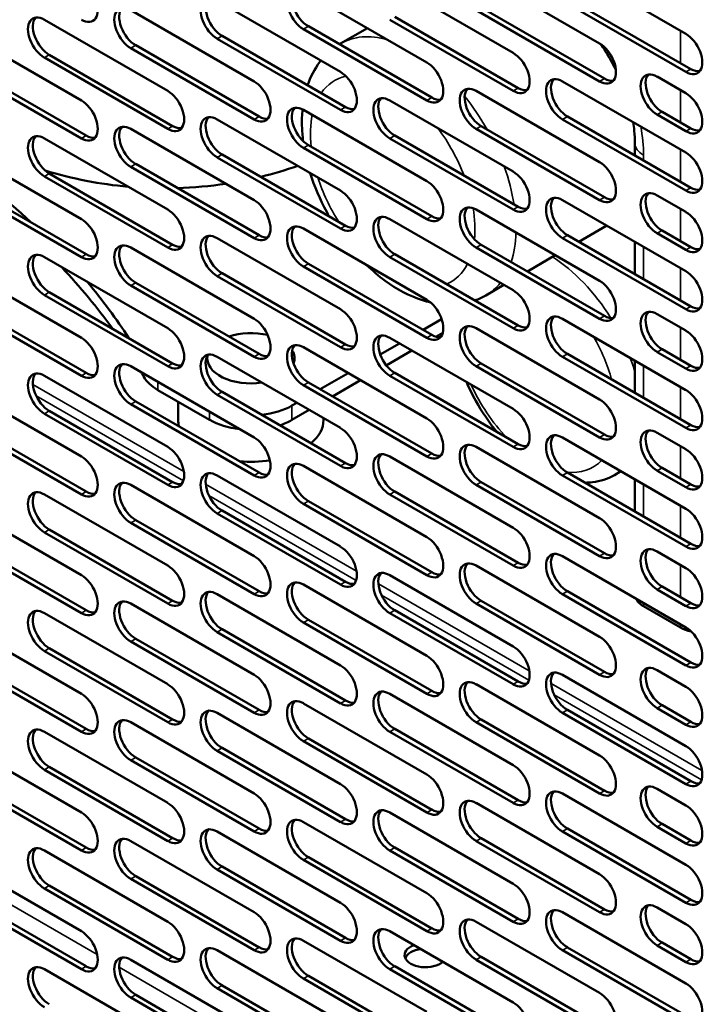
# Model space of a CAD drawing. Units: millimetres. Extents: x 82 to 7315, y 125 to 5125.
# Drawn here: x 6270 to 6387, y 3360 to 3529 of the extents above; entities that cross this region are included whole.
import ezdxf

# ---------------------------------------------------------------- set-up
doc = ezdxf.new("R2010")
doc.units = ezdxf.units.MM
doc.header["$LTSCALE"] = 25
doc.layers.add('Visible (ISO)', color=7, linetype='Continuous', lineweight=50)
doc.layers.add('Visible Narrow (ISO)', color=7, linetype='Continuous', lineweight=35)

msp = doc.modelspace()

# ---------------------------------------------------------------- linework, layer by layer
at = {"layer": 'Visible (ISO)'}
for p, q in [((6363.2, 3538.79), (6384.42, 3526.54)), ((6348.35, 3537.15), (6369.57, 3524.91)), ((6333.51, 3535.52), (6354.72, 3523.27)), ((6318.66, 3533.89), (6339.87, 3521.64)), ((6364.05, 3532.74), (6385.27, 3520.5)), ((6303.81, 3532.25), (6325.02, 3520.01)), ((6349.2, 3531.11), (6370.42, 3518.86)), ((6384.42, 3520.01), (6363.2, 3532.25)), ((6288.96, 3530.62), (6310.17, 3518.37)), ((6334.35, 3529.48), (6355.57, 3517.23)), ((6369.57, 3518.37), (6348.35, 3530.62)), ((6274.11, 3528.99), (6295.32, 3516.74)), ((6319.5, 3527.85), (6340.72, 3515.6)), ((6329.65, 3527.54), (6325.04, 3524.88)), ((6354.72, 3516.74), (6333.51, 3528.99)), ((6259.26, 3527.36), (6280.47, 3515.11)), ((6325.02, 3513.47), (6303.81, 3525.72)), ((6304.66, 3526.21), (6325.87, 3513.96)), ((6339.87, 3515.11), (6318.66, 3527.36)), ((6310.17, 3511.84), (6288.96, 3524.09)), ((6289.81, 3524.58), (6311.02, 3512.33)), ((6295.32, 3510.21), (6274.11, 3522.46)), ((6274.96, 3522.95), (6296.17, 3510.7)), ((6280.47, 3508.58), (6259.26, 3520.82)), ((6260.11, 3521.31), (6281.32, 3509.07)), ((6379.47, 3519.19), (6384.42, 3516.33)), ((6363.2, 3518.37), (6384.42, 3506.13)), ((6348.35, 3516.74), (6369.57, 3504.49)), ((6333.51, 3515.11), (6354.72, 3502.86)), ((6318.66, 3513.47), (6339.87, 3501.23)), ((6364.05, 3512.33), (6385.27, 3500.08)), ((6384.42, 3509.8), (6379.47, 3512.66)), ((6380.32, 3513.15), (6385.27, 3510.29)), ((6303.81, 3511.84), (6325.02, 3499.59)), ((6349.2, 3510.7), (6370.42, 3498.45)), ((6384.42, 3499.59), (6363.2, 3511.84)), ((6288.96, 3510.21), (6310.17, 3497.96)), ((6334.35, 3509.07), (6355.57, 3496.82)), ((6369.57, 3497.96), (6348.35, 3510.21)), ((6274.11, 3508.58), (6295.32, 3496.33)), ((6319.5, 3507.43), (6340.72, 3495.19)), ((6354.72, 3496.33), (6333.51, 3508.58)), ((6375.67, 3507.72), (6375.67, 3505.62)), ((6259.26, 3506.94), (6280.47, 3494.7)), ((6304.66, 3505.8), (6325.87, 3493.55)), ((6339.87, 3494.7), (6318.66, 3506.94)), ((6310.17, 3491.43), (6288.96, 3503.68)), ((6289.81, 3504.17), (6311.02, 3491.92)), ((6325.02, 3493.06), (6303.81, 3505.31)), ((6295.32, 3489.8), (6274.11, 3502.04)), ((6274.96, 3502.53), (6296.17, 3490.29)), ((6280.47, 3488.16), (6259.26, 3500.41)), ((6260.11, 3500.9), (6281.32, 3488.65)), ((6379.47, 3498.78), (6384.42, 3495.92)), ((6363.2, 3497.96), (6384.42, 3485.71)), ((6348.35, 3496.33), (6369.57, 3484.08)), ((6333.51, 3494.7), (6354.72, 3482.45)), ((6370.81, 3493.57), (6366, 3490.79)), ((6318.66, 3493.06), (6339.87, 3480.81)), ((6364.05, 3491.92), (6385.27, 3479.67)), ((6384.42, 3489.39), (6379.47, 3492.25)), ((6380.32, 3492.74), (6385.27, 3489.88)), ((6303.81, 3491.43), (6325.02, 3479.18)), ((6349.2, 3490.29), (6370.42, 3478.04)), ((6384.42, 3479.18), (6363.2, 3491.43)), ((6375.67, 3490.76), (6375.67, 3485.21)), ((6288.96, 3489.8), (6310.17, 3477.55)), ((6334.35, 3488.65), (6355.57, 3476.41)), ((6369.57, 3477.55), (6348.35, 3489.8)), ((6361.97, 3488.47), (6357.16, 3485.69)), ((6274.11, 3488.16), (6295.32, 3475.92)), ((6319.5, 3487.02), (6340.72, 3474.77)), ((6354.72, 3475.92), (6333.51, 3488.16)), ((6259.26, 3486.53), (6280.47, 3474.28)), ((6304.66, 3485.39), (6325.87, 3473.14)), ((6339.87, 3474.28), (6318.66, 3486.53)), ((6289.81, 3483.75), (6311.02, 3471.51)), ((6325.02, 3472.65), (6303.81, 3484.9)), ((6353.13, 3483.36), (6350.04, 3481.58)), ((6274.96, 3482.12), (6296.17, 3469.87)), ((6310.17, 3471.02), (6288.96, 3483.26)), ((6280.47, 3467.75), (6259.26, 3480)), ((6260.11, 3480.49), (6281.32, 3468.24)), ((6295.32, 3469.38), (6274.11, 3481.63)), ((6379.47, 3478.37), (6384.42, 3475.51)), ((6342.42, 3477.47), (6339.23, 3475.63)), ((6363.2, 3477.55), (6384.42, 3465.3)), ((6342.6, 3475.13), (6341.45, 3474.46)), ((6348.35, 3475.92), (6369.57, 3463.67)), ((6335.2, 3473.3), (6331.87, 3471.38)), ((6333.51, 3474.28), (6354.72, 3462.04)), ((6318.66, 3472.65), (6339.87, 3460.4)), ((6337.32, 3472.08), (6332.91, 3469.53)), ((6364.05, 3471.51), (6385.27, 3459.26)), ((6384.42, 3468.98), (6379.47, 3471.83)), ((6380.32, 3472.32), (6385.27, 3469.47)), ((6303.81, 3471.02), (6325.02, 3458.77)), ((6349.2, 3469.87), (6370.42, 3457.63)), ((6384.42, 3458.77), (6363.2, 3471.02)), ((6375.67, 3470.35), (6375.67, 3464.8)), ((6288.96, 3469.38), (6310.17, 3457.14)), ((6326.36, 3468.2), (6321.56, 3465.42)), ((6334.35, 3468.24), (6355.57, 3455.99)), ((6369.57, 3457.14), (6348.35, 3469.38)), ((6274.11, 3467.75), (6295.32, 3455.5)), ((6319.5, 3466.61), (6340.72, 3454.36)), ((6328.48, 3466.98), (6323.68, 3464.2)), ((6354.72, 3455.5), (6333.51, 3467.75)), ((6259.26, 3466.12), (6280.47, 3453.87)), ((6302.53, 3460.16), (6293.63, 3465.3)), ((6304.66, 3464.97), (6325.87, 3452.73)), ((6339.87, 3453.87), (6318.66, 3466.12)), ((6289.81, 3463.34), (6311.02, 3451.09)), ((6297.11, 3463.29), (6297.11, 3460.16)), ((6325.02, 3452.24), (6303.81, 3464.49)), ((6317.52, 3463.1), (6316.68, 3462.61)), ((6274.96, 3461.71), (6296.17, 3449.46)), ((6310.17, 3450.6), (6288.96, 3462.85)), ((6319.65, 3461.87), (6316.68, 3460.16)), ((6260.11, 3460.08), (6281.32, 3447.83)), ((6295.32, 3448.97), (6274.11, 3461.22)), ((6322.11, 3460.45), (6322.11, 3460.16)), ((6280.47, 3447.34), (6259.26, 3459.59)), ((6379.47, 3457.95), (6384.42, 3455.1)), ((6363.2, 3457.14), (6384.42, 3444.89)), ((6348.35, 3455.5), (6369.57, 3443.26)), ((6333.51, 3453.87), (6354.72, 3441.62)), ((6318.66, 3452.24), (6339.87, 3439.99)), ((6373.26, 3451.33), (6372.12, 3450.67)), ((6384.42, 3448.56), (6379.47, 3451.42)), ((6380.32, 3451.91), (6385.27, 3449.05)), ((6303.81, 3450.6), (6325.02, 3438.36)), ((6384.42, 3438.36), (6363.2, 3450.6)), ((6364.05, 3451.09), (6385.27, 3438.85)), ((6375.67, 3449.94), (6375.67, 3444.39)), ((6288.96, 3448.97), (6310.17, 3436.72)), ((6334.35, 3447.83), (6355.57, 3435.58)), ((6369.57, 3436.72), (6348.35, 3448.97)), ((6349.2, 3449.46), (6370.42, 3437.21)), ((6274.11, 3447.34), (6295.32, 3435.09)), ((6319.5, 3446.2), (6340.72, 3433.95)), ((6354.72, 3435.09), (6333.51, 3447.34)), ((6259.26, 3445.71), (6280.47, 3433.46)), ((6304.66, 3444.56), (6325.87, 3432.32)), ((6339.87, 3433.46), (6318.66, 3445.71)), ((6289.81, 3442.93), (6311.02, 3430.68)), ((6325.02, 3431.83), (6303.81, 3444.07)), ((6274.96, 3441.3), (6296.17, 3429.05)), ((6310.17, 3430.19), (6288.96, 3442.44)), ((6260.11, 3439.66), (6281.32, 3427.42)), ((6295.32, 3428.56), (6274.11, 3440.81)), ((6280.47, 3426.93), (6259.26, 3439.17)), ((6363.2, 3436.72), (6384.42, 3424.48)), ((6379.47, 3437.54), (6384.42, 3434.68)), ((6348.35, 3435.09), (6369.57, 3422.84)), ((6333.51, 3433.46), (6354.72, 3421.21)), ((6318.66, 3431.83), (6339.87, 3419.58)), ((6384.42, 3428.15), (6379.47, 3431.01)), ((6380.32, 3431.5), (6385.27, 3428.64)), ((6303.81, 3430.19), (6325.02, 3417.94)), ((6384.42, 3417.94), (6363.2, 3430.19)), ((6364.05, 3430.68), (6385.27, 3418.43)), ((6288.96, 3428.56), (6310.17, 3416.31)), ((6369.57, 3416.31), (6348.35, 3428.56)), ((6349.2, 3429.05), (6370.42, 3416.8)), ((6383.5, 3424.44), (6377.13, 3428.11)), ((6274.11, 3426.93), (6295.32, 3414.68)), ((6319.5, 3425.78), (6340.72, 3413.54)), ((6354.72, 3414.68), (6333.51, 3426.93)), ((6334.35, 3427.42), (6355.57, 3415.17)), ((6259.26, 3425.29), (6280.47, 3413.05)), ((6304.66, 3424.15), (6325.87, 3411.9)), ((6339.87, 3413.05), (6318.66, 3425.29)), ((6289.81, 3422.52), (6311.02, 3410.27)), ((6325.02, 3411.41), (6303.81, 3423.66)), ((6274.96, 3420.88), (6296.17, 3408.64)), ((6310.17, 3409.78), (6288.96, 3422.03)), ((6260.11, 3419.25), (6281.32, 3407)), ((6295.32, 3408.15), (6274.11, 3420.39)), ((6280.47, 3406.51), (6259.26, 3418.76)), ((6363.2, 3416.31), (6384.42, 3404.06)), ((6379.47, 3417.13), (6384.42, 3414.27)), ((6348.35, 3414.68), (6369.57, 3402.43)), ((6333.51, 3413.05), (6354.72, 3400.8)), ((6318.66, 3411.41), (6339.87, 3399.17)), ((6384.42, 3407.74), (6379.47, 3410.6)), ((6380.32, 3411.09), (6385.27, 3408.23)), ((6303.81, 3409.78), (6325.02, 3397.53)), ((6384.42, 3397.53), (6363.2, 3409.78)), ((6364.05, 3410.27), (6385.27, 3398.02)), ((6288.96, 3408.15), (6310.17, 3395.9)), ((6369.57, 3395.9), (6348.35, 3408.15)), ((6349.2, 3408.64), (6370.42, 3396.39)), ((6274.11, 3406.51), (6295.32, 3394.27)), ((6354.72, 3394.27), (6333.51, 3406.51)), ((6334.35, 3407), (6355.57, 3394.76)), ((6259.26, 3404.88), (6280.47, 3392.63)), ((6339.87, 3392.63), (6318.66, 3404.88)), ((6319.5, 3405.37), (6340.72, 3393.12)), ((6289.81, 3402.1), (6311.02, 3389.86)), ((6325.02, 3391), (6303.81, 3403.25)), ((6304.66, 3403.74), (6325.87, 3391.49)), ((6274.96, 3400.47), (6296.17, 3388.22)), ((6310.17, 3389.37), (6288.96, 3401.61)), ((6260.11, 3398.84), (6281.32, 3386.59)), ((6295.32, 3387.73), (6274.11, 3399.98)), ((6280.47, 3386.1), (6259.26, 3398.35)), ((6363.2, 3395.9), (6384.42, 3383.65)), ((6379.47, 3396.72), (6384.42, 3393.86)), ((6348.35, 3394.27), (6369.57, 3382.02)), ((6333.51, 3392.63), (6354.72, 3380.39)), ((6318.66, 3391), (6339.87, 3378.75)), ((6380.32, 3390.67), (6385.27, 3387.82)), ((6303.81, 3389.37), (6325.02, 3377.12)), ((6384.42, 3377.12), (6363.2, 3389.37)), ((6364.05, 3389.86), (6385.27, 3377.61)), ((6384.42, 3387.33), (6379.47, 3390.18)), ((6288.96, 3387.73), (6310.17, 3375.49)), ((6369.57, 3375.49), (6348.35, 3387.73)), ((6349.2, 3388.22), (6370.42, 3375.98)), ((6274.11, 3386.1), (6295.32, 3373.85)), ((6354.72, 3373.85), (6333.51, 3386.1)), ((6334.35, 3386.59), (6355.57, 3374.34)), ((6259.26, 3384.47), (6280.47, 3372.22)), ((6339.87, 3372.22), (6318.66, 3384.47)), ((6319.5, 3384.96), (6340.72, 3372.71)), ((6325.02, 3370.59), (6303.81, 3382.84)), ((6304.66, 3383.33), (6325.87, 3371.08)), ((6274.96, 3380.06), (6296.17, 3367.81)), ((6310.17, 3368.95), (6288.96, 3381.2)), ((6289.81, 3381.69), (6311.02, 3369.44)), ((6260.11, 3378.43), (6281.32, 3366.18)), ((6295.32, 3367.32), (6274.11, 3379.57)), ((6280.47, 3365.69), (6259.26, 3377.94)), ((6363.2, 3375.49), (6384.42, 3363.24)), ((6379.47, 3376.3), (6384.42, 3373.45)), ((6348.35, 3373.85), (6369.57, 3361.61)), ((6333.51, 3372.22), (6354.72, 3359.97)), ((6318.66, 3370.59), (6339.87, 3358.34)), ((6380.32, 3370.26), (6385.27, 3367.4)), ((6303.81, 3368.95), (6325.02, 3356.71)), ((6384.42, 3356.71), (6363.2, 3368.95)), ((6364.05, 3369.44), (6385.27, 3357.2)), ((6384.42, 3366.91), (6379.47, 3369.77)), ((6288.96, 3367.32), (6310.17, 3355.07)), ((6369.57, 3355.07), (6348.35, 3367.32)), ((6349.2, 3367.81), (6370.42, 3355.56)), ((6274.11, 3365.69), (6295.32, 3353.44)), ((6354.72, 3353.44), (6333.51, 3365.69)), ((6334.35, 3366.18), (6355.57, 3353.93)), ((6339.87, 3351.81), (6318.66, 3364.06)), ((6319.5, 3364.55), (6340.72, 3352.3)), ((6325.02, 3350.18), (6303.81, 3362.42)), ((6304.66, 3362.91), (6325.87, 3350.67)), ((6310.17, 3348.54), (6288.96, 3360.79)), ((6289.81, 3361.28), (6311.02, 3349.03))]:
    msp.add_line(p, q, dxfattribs=at)
for start, end in [(283.6749, 289.1123), (252.9633, 264.8901), (271.8385, 278.6617)]:
    msp.add_arc((6294.76, 3569.98), 70, start, end, dxfattribs=at)
for centre, major_axis, start_param, end_param in [((6280.47, 3532.25), (2, -3.46), 5.497787, 8.63938), ((6318.66, 3530.62), (-2, 3.46), 5.497787, 8.63938), ((6319.5, 3531.11), (-2, 3.46), 0.213756, 2.356194), ((6303.81, 3528.99), (-2, 3.46), 5.497787, 8.63938), ((6304.66, 3529.48), (-2, 3.46), 0.213756, 2.356194), ((6288.96, 3527.36), (-2, 3.46), 5.497787, 8.63938), ((6289.81, 3527.85), (-2, 3.46), 0.213756, 2.356194), ((6274.11, 3525.72), (-2, 3.46), 5.497787, 8.63938), ((6274.96, 3526.21), (-2, 3.46), 0.213756, 2.356194), ((6384.42, 3523.27), (2, -3.46), 5.497787, 8.63938), ((6369.57, 3521.64), (2, -3.46), 5.497787, 8.63938), ((6354.72, 3520.01), (2, -3.46), 5.497787, 8.63938), ((6339.87, 3518.37), (2, -3.46), 5.497787, 8.63938), ((6325.02, 3516.74), (2, -3.46), 5.497787, 8.63938), ((6363.2, 3515.11), (-2, 3.46), 5.497787, 8.63938), ((6379.47, 3515.92), (-2, 3.46), 5.497787, 8.63938), ((6380.32, 3516.41), (-2, 3.46), 0.213756, 2.356194), ((6385.27, 3523.76), (2, -3.46), 5.497787, 6.069429), ((6310.17, 3515.11), (2, -3.46), 5.497787, 8.63938), ((6348.35, 3513.47), (-2, 3.46), 5.497787, 8.63938), ((6355.57, 3520.5), (2, -3.46), 5.497787, 6.069429), ((6364.05, 3515.6), (-2, 3.46), 0.213756, 2.356194), ((6370.42, 3522.13), (2, -3.46), 5.497787, 6.069429), ((6295.32, 3513.47), (2, -3.46), 5.497787, 8.63938), ((6333.51, 3511.84), (-2, 3.46), 5.497787, 8.63938), ((6340.72, 3518.86), (2, -3.46), 5.497787, 6.069429), ((6349.2, 3513.96), (-2, 3.46), 0.213756, 2.356194), ((6384.42, 3513.07), (2, -3.46), 5.497787, 8.63938), ((6280.47, 3511.84), (2, -3.46), 5.497787, 8.63938), ((6318.66, 3510.21), (-2, 3.46), 5.497787, 8.63938), ((6319.5, 3510.7), (-2, 3.46), 0.213756, 2.356194), ((6325.87, 3517.23), (2, -3.46), 5.497787, 6.069429), ((6334.35, 3512.33), (-2, 3.46), 0.213756, 2.356194), ((6303.81, 3508.58), (-2, 3.46), 5.497787, 8.63938), ((6304.66, 3509.07), (-2, 3.46), 0.213756, 2.356194), ((6311.02, 3515.6), (2, -3.46), 5.497787, 6.069429), ((6288.96, 3506.94), (-2, 3.46), 5.497787, 8.63938), ((6289.81, 3507.43), (-2, 3.46), 0.213756, 2.356194), ((6296.17, 3513.96), (2, -3.46), 5.497787, 6.069429), ((6274.11, 3505.31), (-2, 3.46), 5.497787, 8.63938), ((6274.96, 3505.8), (-2, 3.46), 0.213756, 2.356194), ((6281.32, 3512.33), (2, -3.46), 5.497787, 6.069429), ((6385.27, 3513.56), (2, -3.46), 5.497787, 6.069429), ((6101.3, 3433.79), (200, 0), 0.549989, 0.676245), ((6384.42, 3502.86), (2, -3.46), 5.497787, 8.63938), ((6369.57, 3501.23), (2, -3.46), 5.497787, 8.63938), ((6354.72, 3499.59), (2, -3.46), 5.497787, 8.63938), ((6339.87, 3497.96), (2, -3.46), 5.497787, 8.63938), ((6325.02, 3496.33), (2, -3.46), 5.497787, 8.63938), ((6363.2, 3494.7), (-2, 3.46), 5.497787, 8.63938), ((6379.47, 3495.51), (-2, 3.46), 5.497787, 8.63938), ((6380.32, 3496), (-2, 3.46), 0.213756, 2.356194), ((6385.27, 3503.35), (2, -3.46), 5.497787, 6.069429), ((6310.17, 3494.7), (2, -3.46), 5.497787, 8.63938), ((6348.35, 3493.06), (-2, 3.46), 5.497787, 8.63938), ((6364.05, 3495.19), (-2, 3.46), 0.213756, 2.356194), ((6370.42, 3501.72), (2, -3.46), 5.497787, 6.069429), ((6295.32, 3493.06), (2, -3.46), 5.497787, 8.63938), ((6333.51, 3491.43), (-2, 3.46), 5.497787, 8.63938), ((6349.2, 3493.55), (-2, 3.46), 0.213756, 2.356194), ((6355.57, 3500.08), (2, -3.46), 5.497787, 6.069429), ((6384.42, 3492.65), (2, -3.46), 5.497787, 8.63938), ((6280.47, 3491.43), (2, -3.46), 5.497787, 8.63938), ((6318.66, 3489.8), (-2, 3.46), 5.497787, 8.63938), ((6325.87, 3496.82), (2, -3.46), 5.497787, 6.069429), ((6334.35, 3491.92), (-2, 3.46), 0.213756, 2.356194), ((6340.72, 3498.45), (2, -3.46), 5.497787, 6.069429), ((6303.81, 3488.16), (-2, 3.46), 5.497787, 8.63938), ((6311.02, 3495.19), (2, -3.46), 5.497787, 6.069429), ((6319.5, 3490.29), (-2, 3.46), 0.213756, 2.356194), ((6288.96, 3486.53), (-2, 3.46), 5.497787, 8.63938), ((6289.81, 3487.02), (-2, 3.46), 0.213756, 2.356194), ((6296.17, 3493.55), (2, -3.46), 5.497787, 6.069429), ((6304.66, 3488.65), (-2, 3.46), 0.213756, 2.356194), ((6274.11, 3484.9), (-2, 3.46), 5.497787, 8.63938), ((6274.96, 3485.39), (-2, 3.46), 0.213756, 2.356194), ((6281.32, 3491.92), (2, -3.46), 5.497787, 6.069429), ((6385.27, 3493.14), (2, -3.46), 5.497787, 6.069429), ((6101.3, 3431.34), (-200, 0), 3.537017, 3.639361), ((6384.42, 3482.45), (2, -3.46), 5.497787, 8.63938), ((6101.3, 3433.79), (200, 0), 0.35769, 0.448907), ((6369.57, 3480.81), (2, -3.46), 5.497787, 8.63938), ((6354.72, 3479.18), (2, -3.46), 5.497787, 8.63938), ((6339.87, 3477.55), (2, -3.46), 5.497787, 8.63938), ((6325.02, 3475.92), (2, -3.46), 5.497787, 8.63938), ((6363.2, 3474.28), (-2, 3.46), 5.497787, 8.63938), ((6379.47, 3475.1), (-2, 3.46), 5.497787, 8.63938), ((6380.32, 3475.59), (-2, 3.46), 0.213756, 2.356194), ((6385.27, 3482.94), (2, -3.46), 5.497787, 6.069429), ((6310.17, 3474.28), (2, -3.46), 5.497787, 8.63938), ((6348.35, 3472.65), (-2, 3.46), 5.497787, 8.63938), ((6364.05, 3474.77), (-2, 3.46), 0.213756, 2.356194), ((6370.42, 3481.3), (2, -3.46), 5.497787, 6.069429), ((6295.32, 3472.65), (2, -3.46), 5.497787, 8.63938), ((6309.61, 3470.77), (7.5, 0), 1.172774, 2.10007), ((6333.51, 3471.02), (-2, 3.46), 5.497787, 8.63938), ((6349.2, 3473.14), (-2, 3.46), 0.213756, 2.356194), ((6355.57, 3479.67), (2, -3.46), 5.497787, 6.069429), ((6384.42, 3472.24), (2, -3.46), 5.497787, 8.63938), ((6280.47, 3471.02), (2, -3.46), 5.497787, 8.63938), ((6318.66, 3469.38), (-2, 3.46), 5.497787, 8.63938), ((6334.35, 3471.51), (-2, 3.46), 0.213756, 2.356194), ((6340.72, 3478.04), (2, -3.46), 5.497787, 6.069429), ((6303.81, 3467.75), (-2, 3.46), 5.497787, 8.63938), ((6311.02, 3474.77), (2, -3.46), 5.497787, 6.069429), ((6319.5, 3469.87), (-2, 3.46), 0.213756, 2.356194), ((6309.61, 3470.77), (7.5, 0), 6.085305, 6.599908), ((6325.87, 3476.41), (2, -3.46), 5.497787, 6.069429), ((6288.96, 3466.12), (-2, 3.46), 5.497787, 8.63938), ((6296.17, 3473.14), (2, -3.46), 5.497787, 6.069429), ((6304.66, 3468.24), (-2, 3.46), 0.213756, 2.356194), ((6309.61, 3470.77), (-7.5, 0), 6.187514, 8.108066), ((6274.11, 3464.49), (-2, 3.46), 5.497787, 8.63938), ((6274.96, 3464.97), (-2, 3.46), 0.213756, 2.356194), ((6281.32, 3471.51), (2, -3.46), 5.497787, 6.069429), ((6289.81, 3466.61), (-2, 3.46), 0.213756, 2.356194), ((6101.3, 3431.34), (200, 0), 0.319139, 0.326224), ((6385.27, 3472.73), (2, -3.46), 5.497787, 6.069429), ((6300.7, 3469.38), (-10, 0), 0.319139, 0.785398), ((6384.42, 3462.04), (2, -3.46), 5.497787, 8.63938), ((6369.57, 3460.4), (2, -3.46), 5.497787, 8.63938), ((6309.61, 3466.69), (-10, 0), 1.761809, 2.356194), ((6354.72, 3458.77), (2, -3.46), 5.497787, 8.63938), ((6309.61, 3460.16), (-12.5, 0), 0, 0.155351), ((6309.61, 3464.24), (10, 0), 3.926991, 4.518679), ((6309.61, 3464.24), (10, 0), 5.234765, 5.497787), ((6309.61, 3460.16), (12.5, 0), 5.690987, 6.283185), ((6339.87, 3457.14), (2, -3.46), 5.497787, 8.63938), ((6325.02, 3455.5), (2, -3.46), 5.497787, 8.63938), ((6379.47, 3454.69), (-2, 3.46), 5.497787, 8.63938), ((6380.32, 3455.18), (-2, 3.46), 0.213756, 2.356194), ((6385.27, 3462.53), (2, -3.46), 5.497787, 6.069429), ((6310.17, 3453.87), (2, -3.46), 5.497787, 8.63938), ((6348.35, 3452.24), (-2, 3.46), 5.497787, 8.63938), ((6363.2, 3453.87), (-2, 3.46), 5.497787, 8.63938), ((6364.05, 3454.36), (-2, 3.46), 0.213756, 2.356194), ((6370.42, 3460.89), (2, -3.46), 5.497787, 6.069429), ((6295.32, 3452.24), (2, -3.46), 5.497787, 8.63938), ((6333.51, 3450.6), (-2, 3.46), 5.497787, 8.63938), ((6349.2, 3452.73), (-2, 3.46), 0.213756, 2.356194), ((6355.57, 3459.26), (2, -3.46), 5.497787, 6.069429), ((6384.42, 3451.83), (2, -3.46), 5.497787, 8.63938), ((6280.47, 3450.6), (2, -3.46), 5.497787, 8.63938), ((6309.61, 3460.16), (-12.5, 0), 1.415445, 1.836799), ((6318.66, 3448.97), (-2, 3.46), 5.497787, 8.63938), ((6334.35, 3451.09), (-2, 3.46), 0.213756, 2.356194), ((6340.72, 3457.63), (2, -3.46), 5.497787, 6.069429), ((6303.81, 3447.34), (-2, 3.46), 5.497787, 8.63938), ((6319.5, 3449.46), (-2, 3.46), 0.213756, 2.356194), ((6325.87, 3455.99), (2, -3.46), 5.497787, 6.069429), ((6288.96, 3445.71), (-2, 3.46), 5.497787, 8.63938), ((6304.66, 3447.83), (-2, 3.46), 0.213756, 2.356194), ((6311.02, 3454.36), (2, -3.46), 5.497787, 6.069429), ((6274.11, 3444.07), (-2, 3.46), 5.497787, 8.63938), ((6281.32, 3451.09), (2, -3.46), 5.497787, 6.069429), ((6289.81, 3446.2), (-2, 3.46), 0.213756, 2.356194), ((6296.17, 3452.73), (2, -3.46), 5.497787, 6.069429), ((6385.27, 3452.32), (2, -3.46), 5.497787, 6.069429), ((6274.96, 3444.56), (-2, 3.46), 0.213756, 2.356194), ((6384.42, 3441.62), (2, -3.46), 5.497787, 8.63938), ((6369.57, 3439.99), (2, -3.46), 5.497787, 8.63938), ((6354.72, 3438.36), (2, -3.46), 5.497787, 8.63938), ((6339.87, 3436.72), (2, -3.46), 5.497787, 8.63938), ((6325.02, 3435.09), (2, -3.46), 5.497787, 8.63938), ((6379.47, 3434.27), (-2, 3.46), 5.497787, 8.63938), ((6380.32, 3434.76), (-2, 3.46), 0.213756, 2.356194), ((6385.27, 3442.11), (2, -3.46), 5.497787, 6.069429), ((6310.17, 3433.46), (2, -3.46), 5.497787, 8.63938), ((6348.35, 3431.83), (-2, 3.46), 5.497787, 8.63938), ((6363.2, 3433.46), (-2, 3.46), 5.497787, 8.63938), ((6364.05, 3433.95), (-2, 3.46), 0.213756, 2.356194), ((6370.42, 3440.48), (2, -3.46), 5.497787, 6.069429), ((6295.32, 3431.83), (2, -3.46), 5.497787, 8.63938), ((6333.51, 3430.19), (-2, 3.46), 5.497787, 8.63938), ((6349.2, 3432.32), (-2, 3.46), 0.213756, 2.356194), ((6355.57, 3438.85), (2, -3.46), 5.497787, 6.069429), ((6384.42, 3431.42), (2, -3.46), 5.497787, 8.63938), ((6280.47, 3430.19), (2, -3.46), 5.497787, 8.63938), ((6318.66, 3428.56), (-2, 3.46), 5.497787, 8.63938), ((6334.35, 3430.68), (-2, 3.46), 0.213756, 2.356194), ((6340.72, 3437.21), (2, -3.46), 5.497787, 6.069429), ((6303.81, 3426.93), (-2, 3.46), 5.497787, 8.63938), ((6319.5, 3429.05), (-2, 3.46), 0.213756, 2.356194), ((6325.87, 3435.58), (2, -3.46), 5.497787, 6.069429), ((6304.66, 3427.42), (-2, 3.46), 0.213756, 2.356194), ((6311.02, 3433.95), (2, -3.46), 5.497787, 6.069429), ((6380.67, 3430.15), (-5, 0), 0.249872, 0.785398), ((6274.11, 3423.66), (-2, 3.46), 5.497787, 8.63938), ((6288.96, 3425.29), (-2, 3.46), 5.497787, 8.63938), ((6289.81, 3425.78), (-2, 3.46), 0.213756, 2.356194), ((6296.17, 3432.32), (2, -3.46), 5.497787, 6.069429), ((6385.27, 3431.91), (2, -3.46), 5.497787, 6.069429), ((6274.96, 3424.15), (-2, 3.46), 0.213756, 2.356194), ((6281.32, 3430.68), (2, -3.46), 5.497787, 6.069429), ((6387.03, 3426.48), (5, 0), 3.926991, 4.36802), ((6384.42, 3421.21), (2, -3.46), 5.497787, 8.63938), ((6369.57, 3419.58), (2, -3.46), 5.497787, 8.63938), ((6354.72, 3417.94), (2, -3.46), 5.497787, 8.63938), ((6339.87, 3416.31), (2, -3.46), 5.497787, 8.63938), ((6325.02, 3414.68), (2, -3.46), 5.497787, 8.63938), ((6379.47, 3413.86), (-2, 3.46), 5.497787, 8.63938), ((6380.32, 3414.35), (-2, 3.46), 0.213756, 2.356194), ((6385.27, 3421.7), (2, -3.46), 5.497787, 6.069429), ((6310.17, 3413.05), (2, -3.46), 5.497787, 8.63938), ((6363.2, 3413.05), (-2, 3.46), 5.497787, 8.63938), ((6364.05, 3413.54), (-2, 3.46), 0.213756, 2.356194), ((6370.42, 3420.07), (2, -3.46), 5.497787, 6.069429), ((6295.32, 3411.41), (2, -3.46), 5.497787, 8.63938), ((6333.51, 3409.78), (-2, 3.46), 5.497787, 8.63938), ((6348.35, 3411.41), (-2, 3.46), 5.497787, 8.63938), ((6349.2, 3411.9), (-2, 3.46), 0.213756, 2.356194), ((6355.57, 3418.43), (2, -3.46), 5.497787, 6.069429), ((6384.42, 3411), (2, -3.46), 5.497787, 8.63938), ((6280.47, 3409.78), (2, -3.46), 5.497787, 8.63938), ((6318.66, 3408.15), (-2, 3.46), 5.497787, 8.63938), ((6334.35, 3410.27), (-2, 3.46), 0.213756, 2.356194), ((6340.72, 3416.8), (2, -3.46), 5.497787, 6.069429), ((6303.81, 3406.51), (-2, 3.46), 5.497787, 8.63938), ((6319.5, 3408.64), (-2, 3.46), 0.213756, 2.356194), ((6325.87, 3415.17), (2, -3.46), 5.497787, 6.069429), ((6304.66, 3407), (-2, 3.46), 0.213756, 2.356194), ((6311.02, 3413.54), (2, -3.46), 5.497787, 6.069429), ((6288.96, 3404.88), (-2, 3.46), 5.497787, 8.63938), ((6289.81, 3405.37), (-2, 3.46), 0.213756, 2.356194), ((6296.17, 3411.9), (2, -3.46), 5.497787, 6.069429), ((6385.27, 3411.49), (2, -3.46), 5.497787, 6.069429), ((6274.11, 3403.25), (-2, 3.46), 5.497787, 8.63938), ((6274.96, 3403.74), (-2, 3.46), 0.213756, 2.356194), ((6281.32, 3410.27), (2, -3.46), 5.497787, 6.069429), ((6384.42, 3400.8), (2, -3.46), 5.497787, 8.63938), ((6369.57, 3399.17), (2, -3.46), 5.497787, 8.63938), ((6354.72, 3397.53), (2, -3.46), 5.497787, 8.63938), ((6339.87, 3395.9), (2, -3.46), 5.497787, 8.63938), ((6325.02, 3394.27), (2, -3.46), 5.497787, 8.63938), ((6379.47, 3393.45), (-2, 3.46), 5.497787, 8.63938), ((6380.32, 3393.94), (-2, 3.46), 0.213756, 2.356194), ((6385.27, 3401.29), (2, -3.46), 5.497787, 6.069429), ((6310.17, 3392.63), (2, -3.46), 5.497787, 8.63938), ((6363.2, 3392.63), (-2, 3.46), 5.497787, 8.63938), ((6364.05, 3393.12), (-2, 3.46), 0.213756, 2.356194), ((6370.42, 3399.66), (2, -3.46), 5.497787, 6.069429), ((6295.32, 3391), (2, -3.46), 5.497787, 8.63938), ((6348.35, 3391), (-2, 3.46), 5.497787, 8.63938), ((6349.2, 3391.49), (-2, 3.46), 0.213756, 2.356194), ((6355.57, 3398.02), (2, -3.46), 5.497787, 6.069429), ((6384.42, 3390.59), (2, -3.46), 5.497787, 8.63938), ((6280.47, 3389.37), (2, -3.46), 5.497787, 8.63938), ((6333.51, 3389.37), (-2, 3.46), 5.497787, 8.63938), ((6334.35, 3389.86), (-2, 3.46), 0.213756, 2.356194), ((6340.72, 3396.39), (2, -3.46), 5.497787, 6.069429), ((6303.81, 3386.1), (-2, 3.46), 5.497787, 8.63938), ((6318.66, 3387.73), (-2, 3.46), 5.497787, 8.63938), ((6319.5, 3388.22), (-2, 3.46), 0.213756, 2.356194), ((6325.87, 3394.76), (2, -3.46), 5.497787, 6.069429), ((6304.66, 3386.59), (-2, 3.46), 0.213756, 2.356194), ((6311.02, 3393.12), (2, -3.46), 5.497787, 6.069429), ((6288.96, 3384.47), (-2, 3.46), 5.497787, 8.63938), ((6289.81, 3384.96), (-2, 3.46), 0.213756, 2.356194), ((6296.17, 3391.49), (2, -3.46), 5.497787, 6.069429), ((6385.27, 3391.08), (2, -3.46), 5.497787, 6.069429), ((6274.11, 3382.84), (-2, 3.46), 5.497787, 8.63938), ((6274.96, 3383.33), (-2, 3.46), 0.213756, 2.356194), ((6281.32, 3389.86), (2, -3.46), 5.497787, 6.069429), ((6384.42, 3380.39), (2, -3.46), 5.497787, 8.63938), ((6369.57, 3378.75), (2, -3.46), 5.497787, 8.63938), ((6354.72, 3377.12), (2, -3.46), 5.497787, 8.63938), ((6339.87, 3375.49), (2, -3.46), 5.497787, 8.63938), ((6325.02, 3373.85), (2, -3.46), 5.497787, 8.63938), ((6379.47, 3373.04), (-2, 3.46), 5.497787, 8.63938), ((6380.32, 3373.53), (-2, 3.46), 0.213756, 2.356194), ((6385.27, 3380.88), (2, -3.46), 5.497787, 6.069429), ((6310.17, 3372.22), (2, -3.46), 5.497787, 8.63938), ((6363.2, 3372.22), (-2, 3.46), 5.497787, 8.63938), ((6364.05, 3372.71), (-2, 3.46), 0.213756, 2.356194), ((6370.42, 3379.24), (2, -3.46), 5.497787, 6.069429), ((6295.32, 3370.59), (2, -3.46), 5.497787, 8.63938), ((6348.35, 3370.59), (-2, 3.46), 5.497787, 8.63938), ((6349.2, 3371.08), (-2, 3.46), 0.213756, 2.356194), ((6355.57, 3377.61), (2, -3.46), 5.497787, 6.069429), ((6384.42, 3370.18), (2, -3.46), 5.497787, 8.63938), ((6280.47, 3368.95), (2, -3.46), 5.497787, 8.63938), ((6333.51, 3368.95), (-2, 3.46), 5.497787, 8.63938), ((6334.35, 3369.44), (-2, 3.46), 0.213756, 2.356194), ((6340.72, 3375.98), (2, -3.46), 5.497787, 6.069429), ((6318.66, 3367.32), (-2, 3.46), 5.497787, 8.63938), ((6319.5, 3367.81), (-2, 3.46), 0.213756, 2.356194), ((6325.87, 3374.34), (2, -3.46), 5.497787, 6.069429), ((6288.96, 3364.06), (-2, 3.46), 5.497787, 8.63938), ((6303.81, 3365.69), (-2, 3.46), 5.497787, 8.63938), ((6304.66, 3366.18), (-2, 3.46), 0.213756, 2.356194), ((6311.02, 3372.71), (2, -3.46), 5.497787, 6.069429), ((6339.66, 3368.1), (-3.6, 0), 5.302096, 8.835071), ((6339.66, 3367.12), (-3.6, 0), 4.941805, 6.045244), ((6289.81, 3364.55), (-2, 3.46), 0.213756, 2.356194), ((6296.17, 3371.08), (2, -3.46), 5.497787, 6.069429), ((6385.27, 3370.67), (2, -3.46), 5.497787, 6.069429), ((6274.11, 3362.42), (-2, 3.46), 5.497787, 8.63938), ((6274.96, 3362.91), (-2, 3.46), 0.213756, 2.356194), ((6281.32, 3369.44), (2, -3.46), 5.497787, 6.069429), ((6384.42, 3359.97), (2, -3.46), 5.497787, 8.63938), ((6369.57, 3358.34), (2, -3.46), 5.497787, 8.63938), ((6354.72, 3356.71), (2, -3.46), 5.497787, 8.63938)]:
    msp.add_ellipse(centre, major_axis=major_axis, ratio=0.57735, start_param=start_param, end_param=end_param, dxfattribs=at)
for points in [[(6325.04, 3524.88), (6324.97, 3524.84), (6324.91, 3524.8), (6324.84, 3524.76)], [(6348.14, 3480.7), (6348.79, 3480.93), (6349.43, 3481.23), (6350.04, 3481.58)]]:
    msp.add_open_spline(points, degree=3, dxfattribs=at)
for points, knots in [([(6369.88, 3524.7), (6370.63, 3523.58), (6371.32, 3522.41), (6372.09, 3520.93), (6372.24, 3520.64), (6372.38, 3520.35)], [5.3877749, 5.3877749, 5.3877749, 5.3877749, 5.5712938, 5.5712938, 5.6153133, 5.6153133, 5.6153133, 5.6153133]), ([(6321.65, 3521.95), (6321.6, 3521.88), (6321.54, 3521.8), (6320.56, 3520.51), (6319.87, 3519.15), (6319.37, 3517.71)], [2.5797793, 2.5797793, 2.5797793, 2.5797793, 2.5937329, 2.5937329, 2.8230447, 2.8230447, 2.8230447, 2.8230447]), ([(6318.5, 3513.56), (6318.41, 3512.63), (6318.38, 3511.69), (6318.43, 3509.87), (6318.5, 3509), (6318.61, 3508.12)], [3.0354639, 3.0354639, 3.0354639, 3.0354639, 3.1735816, 3.1735816, 3.2980315, 3.2980315, 3.2980315, 3.2980315]), ([(6375.35, 3511.36), (6375.44, 3510.86), (6375.5, 3510.37), (6375.63, 3509.13), (6375.67, 3508.4), (6375.67, 3507.72)], [6.0739929, 6.0739929, 6.0739929, 6.0739929, 6.1551822, 6.1551822, 6.2831853, 6.2831853, 6.2831853, 6.2831853]), ([(6319.83, 3502.59), (6320.55, 3500.32), (6321.51, 3498.07), (6322.81, 3495.66), (6322.95, 3495.41), (6323.09, 3495.16)], [3.5581998, 3.5581998, 3.5581998, 3.5581998, 3.878916, 3.878916, 3.9167939, 3.9167939, 3.9167939, 3.9167939]), ([(6329.52, 3486.79), (6330.53, 3485.81), (6331.59, 3484.91), (6334.71, 3482.62), (6336.86, 3481.46), (6339.58, 3480.6), (6340.04, 3480.47), (6340.51, 3480.36)], [4.385614, 4.385614, 4.385614, 4.385614, 4.5783822, 4.5783822, 4.9330689, 4.9330689, 5.0056569, 5.0056569, 5.0056569, 5.0056569]), ([(6346.68, 3466.68), (6347.16, 3465.58), (6347.7, 3464.49), (6349.36, 3461.53), (6350.6, 3459.72), (6351.96, 3458.07)], [3.7339292, 3.7339292, 3.7339292, 3.7339292, 3.9050568, 3.9050568, 4.2133863, 4.2133863, 4.2133863, 4.2133863]), ([(6367.06, 3449.36), (6367.5, 3449.36), (6367.93, 3449.39), (6369.69, 3449.6), (6370.97, 3450.01), (6372.12, 3450.67)], [5.1773555, 5.1773555, 5.1773555, 5.1773555, 5.2563031, 5.2563031, 5.4977871, 5.4977871, 5.4977871, 5.4977871])]:
    msp.add_open_spline(points, degree=3, knots=knots, dxfattribs=at)
at = {"layer": 'Visible Narrow (ISO)'}
for p, q in [((6318.66, 3527.36), (6319.5, 3527.85)), ((6303.81, 3525.72), (6304.66, 3526.21)), ((6383.5, 3527.07), (6383.5, 3521.52)), ((6288.96, 3524.09), (6289.81, 3524.58)), ((6274.11, 3522.46), (6274.96, 3522.95)), ((6384.42, 3520.01), (6385.27, 3520.5)), ((6354.72, 3516.74), (6355.57, 3517.23)), ((6369.57, 3518.37), (6370.42, 3518.86)), ((6339.87, 3515.11), (6340.72, 3515.6)), ((6383.5, 3516.86), (6383.5, 3511.31)), ((6325.02, 3513.47), (6325.87, 3513.96)), ((6310.17, 3511.84), (6311.02, 3512.33)), ((6363.2, 3511.84), (6364.05, 3512.33)), ((6379.47, 3512.66), (6380.32, 3513.15)), ((6295.32, 3510.21), (6296.17, 3510.7)), ((6348.35, 3510.21), (6349.2, 3510.7)), ((6280.47, 3508.58), (6281.32, 3509.07)), ((6333.51, 3508.58), (6334.35, 3509.07)), ((6384.42, 3509.8), (6385.27, 3510.29)), ((6318.66, 3506.94), (6319.5, 3507.43)), ((6303.81, 3505.31), (6304.66, 3505.8)), ((6377.13, 3504.78), (6377.13, 3505.68)), ((6383.5, 3506.66), (6383.5, 3501.1)), ((6288.96, 3503.68), (6289.81, 3504.17)), ((6274.11, 3502.04), (6274.96, 3502.53)), ((6384.42, 3499.59), (6385.27, 3500.08)), ((6369.57, 3497.96), (6370.42, 3498.45)), ((6354.72, 3496.33), (6355.57, 3496.82)), ((6383.5, 3496.45), (6383.5, 3490.9)), ((6325.02, 3493.06), (6325.87, 3493.55)), ((6339.87, 3494.7), (6340.72, 3495.19)), ((6310.17, 3491.43), (6311.02, 3491.92)), ((6363.2, 3491.43), (6364.05, 3491.92)), ((6379.47, 3492.25), (6380.32, 3492.74)), ((6295.32, 3489.8), (6296.17, 3490.29)), ((6348.35, 3489.8), (6349.2, 3490.29)), ((6280.47, 3488.16), (6281.32, 3488.65)), ((6333.51, 3488.16), (6334.35, 3488.65)), ((6377.13, 3484.37), (6377.13, 3489.92)), ((6384.42, 3489.39), (6385.27, 3489.88)), ((6318.66, 3486.53), (6319.5, 3487.02)), ((6303.81, 3484.9), (6304.66, 3485.39)), ((6383.5, 3486.24), (6383.5, 3480.69)), ((6288.96, 3483.26), (6289.81, 3483.75)), ((6274.11, 3481.63), (6274.96, 3482.12)), ((6384.42, 3479.18), (6385.27, 3479.67)), ((6369.57, 3477.55), (6370.42, 3478.04)), ((6354.72, 3475.92), (6355.57, 3476.41)), ((6383.5, 3476.04), (6383.5, 3470.49)), ((6339.87, 3474.28), (6340.72, 3474.77)), ((6310.17, 3471.02), (6311.02, 3471.51)), ((6325.02, 3472.65), (6325.87, 3473.14)), ((6363.2, 3471.02), (6364.05, 3471.51)), ((6379.47, 3471.83), (6380.32, 3472.32)), ((6295.32, 3469.38), (6296.17, 3469.87)), ((6348.35, 3469.38), (6349.2, 3469.87)), ((6280.47, 3467.75), (6281.32, 3468.24)), ((6333.51, 3467.75), (6334.35, 3468.24)), ((6377.13, 3463.95), (6377.13, 3469.51)), ((6384.42, 3468.98), (6385.27, 3469.47)), ((6291.2, 3468.09), (6291.2, 3467.57)), ((6293.63, 3465.3), (6293.63, 3466.69)), ((6318.66, 3466.12), (6319.5, 3466.61)), ((6298.09, 3451.29), (6272.14, 3466.27)), ((6303.81, 3464.49), (6304.66, 3464.97)), ((6383.5, 3465.83), (6383.5, 3460.28)), ((6272.69, 3464.32), (6298.02, 3449.7)), ((6288.96, 3462.85), (6289.81, 3463.34)), ((6274.11, 3461.22), (6274.96, 3461.71)), ((6302.53, 3461.55), (6302.53, 3460.16)), ((6316.68, 3460.16), (6316.68, 3462.61)), ((6384.42, 3458.77), (6385.27, 3459.26)), ((6369.57, 3457.14), (6370.42, 3457.63)), ((6354.72, 3455.5), (6355.57, 3455.99)), ((6383.5, 3455.63), (6383.5, 3450.07)), ((6339.87, 3453.87), (6340.72, 3454.36)), ((6325.02, 3452.24), (6325.87, 3452.73)), ((6379.47, 3451.42), (6380.32, 3451.91)), ((6310.17, 3450.6), (6311.02, 3451.09)), ((6363.2, 3450.6), (6364.05, 3451.09)), ((6280.47, 3447.34), (6281.32, 3447.83)), ((6295.32, 3448.97), (6296.17, 3449.46)), ((6327.79, 3434.14), (6301.84, 3449.13)), ((6333.51, 3447.34), (6334.35, 3447.83)), ((6348.35, 3448.97), (6349.2, 3449.46)), ((6377.13, 3443.54), (6377.13, 3449.09)), ((6384.42, 3448.56), (6385.27, 3449.05)), ((6302.39, 3447.18), (6327.72, 3432.55)), ((6318.66, 3445.71), (6319.5, 3446.2)), ((6303.81, 3444.07), (6304.66, 3444.56)), ((6383.5, 3445.42), (6383.5, 3439.87)), ((6288.96, 3442.44), (6289.81, 3442.93)), ((6274.11, 3440.81), (6274.96, 3441.3)), ((6384.42, 3438.36), (6385.27, 3438.85)), ((6369.57, 3436.72), (6370.42, 3437.21)), ((6354.72, 3435.09), (6355.57, 3435.58)), ((6383.5, 3435.21), (6383.5, 3429.66)), ((6339.87, 3433.46), (6340.72, 3433.95)), ((6325.02, 3431.83), (6325.87, 3432.32)), ((6357.49, 3417), (6331.54, 3431.98)), ((6379.47, 3431.01), (6380.32, 3431.5)), ((6310.17, 3430.19), (6311.02, 3430.68)), ((6332.09, 3430.03), (6357.42, 3415.41)), ((6363.2, 3430.19), (6364.05, 3430.68)), ((6295.32, 3428.56), (6296.17, 3429.05)), ((6348.35, 3428.56), (6349.2, 3429.05)), ((6377.13, 3428.11), (6377.13, 3428.68)), ((6384.42, 3428.15), (6385.27, 3428.64)), ((6280.47, 3426.93), (6281.32, 3427.42)), ((6318.66, 3425.29), (6319.5, 3425.78)), ((6333.51, 3426.93), (6334.35, 3427.42)), ((6303.81, 3423.66), (6304.66, 3424.15)), ((6383.5, 3425.01), (6383.5, 3424.44)), ((6288.96, 3422.03), (6289.81, 3422.52)), ((6274.11, 3420.39), (6274.96, 3420.88)), ((6384.42, 3417.94), (6385.27, 3418.43)), ((6369.57, 3416.31), (6370.42, 3416.8)), ((6354.72, 3414.68), (6355.57, 3415.17)), ((6387.19, 3399.85), (6361.24, 3414.83)), ((6339.87, 3413.05), (6340.72, 3413.54)), ((6361.79, 3412.88), (6387.12, 3398.26)), ((6325.02, 3411.41), (6325.87, 3411.9)), ((6379.47, 3410.6), (6380.32, 3411.09)), ((6310.17, 3409.78), (6311.02, 3410.27)), ((6363.2, 3409.78), (6364.05, 3410.27)), ((6295.32, 3408.15), (6296.17, 3408.64)), ((6348.35, 3408.15), (6349.2, 3408.64)), ((6384.42, 3407.74), (6385.27, 3408.23)), ((6280.47, 3406.51), (6281.32, 3407)), ((6333.51, 3406.51), (6334.35, 3407)), ((6318.66, 3404.88), (6319.5, 3405.37)), ((6288.96, 3401.61), (6289.81, 3402.1)), ((6303.81, 3403.25), (6304.66, 3403.74)), ((6274.11, 3399.98), (6274.96, 3400.47)), ((6384.42, 3397.53), (6385.27, 3398.02)), ((6369.57, 3395.9), (6370.42, 3396.39)), ((6354.72, 3394.27), (6355.57, 3394.76)), ((6339.87, 3392.63), (6340.72, 3393.12)), ((6325.02, 3391), (6325.87, 3391.49)), ((6379.47, 3390.18), (6380.32, 3390.67)), ((6310.17, 3389.37), (6311.02, 3389.86)), ((6363.2, 3389.37), (6364.05, 3389.86)), ((6295.32, 3387.73), (6296.17, 3388.22)), ((6348.35, 3387.73), (6349.2, 3388.22)), ((6384.42, 3387.33), (6385.27, 3387.82)), ((6280.47, 3386.1), (6281.32, 3386.59)), ((6333.51, 3386.1), (6334.35, 3386.59)), ((6318.66, 3384.47), (6319.5, 3384.96)), ((6257.28, 3383.16), (6283.21, 3368.19)), ((6303.81, 3382.84), (6304.66, 3383.33)), ((6274.11, 3379.57), (6274.96, 3380.06)), ((6288.96, 3381.2), (6289.81, 3381.69)), ((6384.42, 3377.12), (6385.27, 3377.61)), ((6369.57, 3375.49), (6370.42, 3375.98)), ((6354.72, 3373.85), (6355.57, 3374.34)), ((6339.87, 3372.22), (6340.72, 3372.71)), ((6325.02, 3370.59), (6325.87, 3371.08)), ((6379.47, 3369.77), (6380.32, 3370.26)), ((6310.17, 3368.95), (6311.02, 3369.44)), ((6363.2, 3368.95), (6364.05, 3369.44)), ((6295.32, 3367.32), (6296.17, 3367.81)), ((6348.35, 3367.32), (6349.2, 3367.81)), ((6384.42, 3366.91), (6385.27, 3367.4)), ((6280.47, 3365.69), (6281.32, 3366.18)), ((6286.98, 3366.01), (6312.91, 3351.04)), ((6333.51, 3365.69), (6334.35, 3366.18)), ((6318.66, 3364.06), (6319.5, 3364.55)), ((6303.81, 3362.42), (6304.66, 3362.91)), ((6288.96, 3360.79), (6289.81, 3361.28))]:
    msp.add_line(p, q, dxfattribs=at)
for centre, major_axis, start_param, end_param in [((6337.54, 3503.23), (-12.5, 21.65), 5.751449, 6.283185), ((6334, 3501.19), (-10, 17.32), 6.101379, 6.550749), ((6337.54, 3503.23), (-12.5, 21.65), 4.696802, 4.973838), ((6334, 3501.19), (-10, 17.32), 0.573823, 0.915767), ((6359.46, 3515.88), (-12.5, 21.65), 3.926991, 4.157014), ((6334, 3501.19), (10, -17.32), 1.303233, 1.773531), ((6380.67, 3507.72), (-5, 0), 0, 0.785398), ((6337.54, 3503.23), (-12.5, 21.65), 4.124268, 4.414017), ((6334, 3501.19), (-10, 17.32), 1.213341, 1.641052), ((6334, 3501.19), (10, -17.32), 0.67246, 0.993524), ((6337.54, 3503.23), (-12.5, 21.65), 3.618102, 3.894985), ((6334, 3501.19), (10, -17.32), 6.212929, 6.640641), ((6360.87, 3470.16), (-11.25, 19.49), 4.76448, 5.46046), ((6358.75, 3468.93), (9.75, -16.89), 2.254877, 2.457512), ((6337.54, 3503.23), (12.5, -21.65), 0, 0.224437), ((6358.75, 3468.93), (9.75, -16.89), 1.147078, 1.564392), ((6360.87, 3470.16), (-11.25, 19.49), 4.302899, 4.422586), ((6358.75, 3468.93), (-9.75, 16.89), 1.403497, 1.974958), ((6358.75, 3468.93), (9.75, -16.89), 0.566746, 0.642044), ((6358.75, 3468.93), (9.75, -16.89), 5.879923, 6.450484), ((6360.87, 3470.16), (11.25, -19.49), 0, 0.09667)]:
    msp.add_ellipse(centre, major_axis=major_axis, ratio=0.57735, start_param=start_param, end_param=end_param, dxfattribs=at)

doc.saveas('drawing.dxf')
